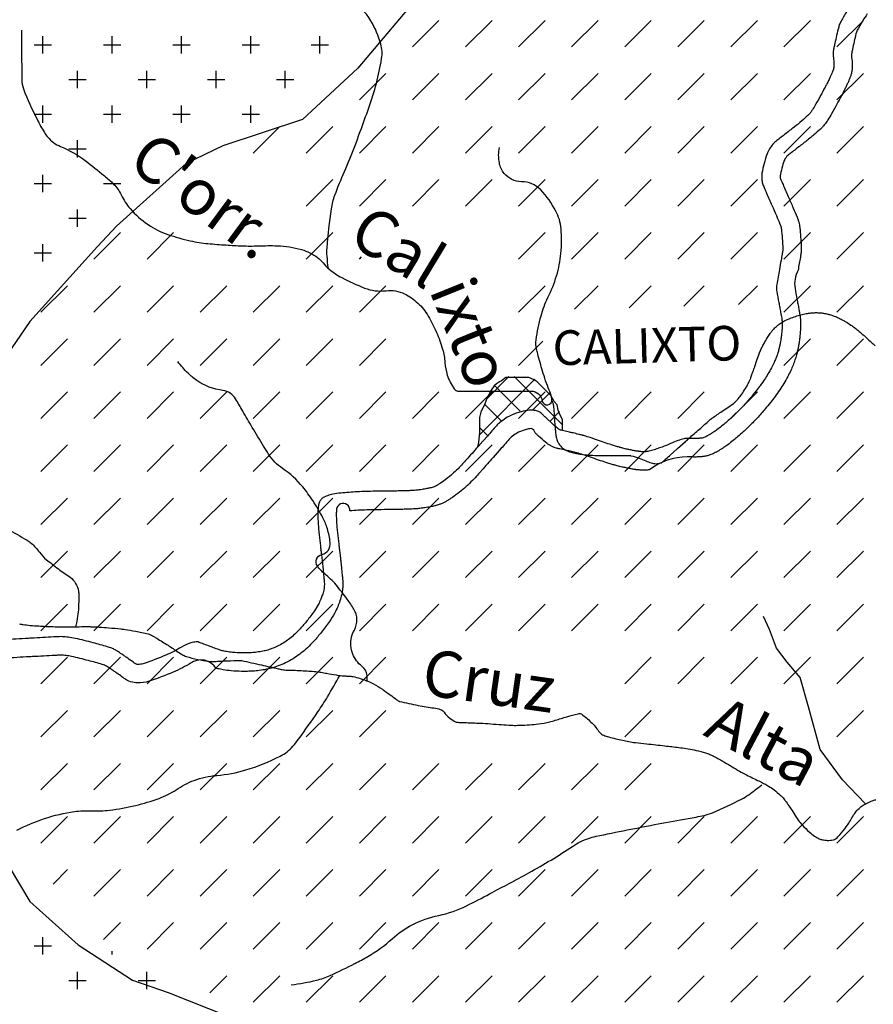
# Model space of a CAD drawing. Units: metres. Extents: x -420 to 420, y -43977 to 297.
# Drawn here: x -174 to -137, y -103 to -60 of the extents above; entities that cross this region are included whole.
import ezdxf

# ---------------------------------------------------------------- set-up
doc = ezdxf.new("R2010")
doc.units = ezdxf.units.M
doc.header["$MEASUREMENT"] = 0
for name, color, linetype, lineweight in [('0_1', 1, 'Continuous', 0), ('AFLUENTES', 1, 'Continuous', 0), ('CAIXA', 1, 'Continuous', 0), ('COORDENADAS', 1, 'Continuous', 0), ('ESTRADA', 1, 'Continuous', 0), ('LUC', 1, 'Continuous', 0)]:
    doc.layers.add(name, color=color, linetype=linetype, lineweight=lineweight)
doc.styles.add('Style-WORKING', font='WORKING.shx')

msp = doc.modelspace()

# ---------------------------------------------------------------- linework, layer by layer
at = {"layer": '0_1', "color": 7, "linetype": 'Continuous', "lineweight": -3}
for p, q in [((-157.055, -61.329), (-155.906, -60.18)), ((-154.757, -61.329), (-153.608, -60.18)), ((-152.459, -61.329), (-151.31, -60.18)), ((-150.161, -61.329), (-149.012, -60.18)), ((-147.863, -61.329), (-146.714, -60.18)), ((-145.565, -61.329), (-144.416, -60.18)), ((-143.266, -61.329), (-142.117, -60.18)), ((-140.968, -61.329), (-139.819, -60.18)), ((-138.67, -61.329), (-137.521, -60.18)), ((-173.059, -61.621), (-173.059, -60.871)), ((-170.059, -61.621), (-170.059, -60.871)), ((-167.059, -61.621), (-167.059, -60.871)), ((-164.059, -61.621), (-164.059, -60.871)), ((-161.059, -61.621), (-161.059, -60.871)), ((-173.434, -61.246), (-172.684, -61.246)), ((-170.434, -61.246), (-169.684, -61.246)), ((-167.434, -61.246), (-166.684, -61.246)), ((-164.434, -61.246), (-163.684, -61.246)), ((-161.434, -61.246), (-160.684, -61.246)), ((-171.559, -63.121), (-171.559, -62.371)), ((-168.559, -63.121), (-168.559, -62.371)), ((-165.559, -63.121), (-165.559, -62.371)), ((-162.559, -63.121), (-162.559, -62.371)), ((-159.353, -63.627), (-158.204, -62.478)), ((-157.055, -63.627), (-155.906, -62.478)), ((-154.757, -63.627), (-153.608, -62.478)), ((-152.459, -63.627), (-151.31, -62.478)), ((-150.161, -63.627), (-149.012, -62.478)), ((-147.863, -63.627), (-146.714, -62.478)), ((-145.565, -63.627), (-144.416, -62.478)), ((-143.266, -63.627), (-142.117, -62.478)), ((-140.968, -63.627), (-139.819, -62.478)), ((-138.67, -63.627), (-137.521, -62.478)), ((-171.934, -62.746), (-171.184, -62.746)), ((-168.934, -62.746), (-168.184, -62.746)), ((-165.934, -62.746), (-165.184, -62.746)), ((-162.934, -62.746), (-162.184, -62.746)), ((-173.059, -64.621), (-173.059, -63.871)), ((-170.059, -64.621), (-170.059, -63.871)), ((-167.059, -64.621), (-167.059, -63.871)), ((-164.059, -64.621), (-164.059, -63.871)), ((-173.434, -64.246), (-172.684, -64.246)), ((-170.434, -64.246), (-169.684, -64.246)), ((-167.434, -64.246), (-166.684, -64.246)), ((-164.434, -64.246), (-163.684, -64.246)), ((-163.949, -65.925), (-162.8, -64.776)), ((-161.651, -65.925), (-160.502, -64.776)), ((-159.353, -65.925), (-158.204, -64.776)), ((-157.055, -65.925), (-155.906, -64.776)), ((-154.757, -65.925), (-153.608, -64.776)), ((-152.459, -65.925), (-151.31, -64.776)), ((-150.161, -65.925), (-149.012, -64.776)), ((-147.863, -65.925), (-146.714, -64.776)), ((-145.565, -65.925), (-144.416, -64.776)), ((-143.266, -65.925), (-142.117, -64.776)), ((-140.968, -65.925), (-139.819, -64.776)), ((-138.67, -65.925), (-137.521, -64.776)), ((-171.559, -66.121), (-171.559, -65.371)), ((-171.934, -65.746), (-171.184, -65.746)), ((-173.059, -67.621), (-173.059, -66.871)), ((-173.434, -67.246), (-172.684, -67.246)), ((-170.434, -67.246), (-169.684, -67.246)), ((-161.651, -68.223), (-160.502, -67.074)), ((-159.353, -68.223), (-158.204, -67.074)), ((-157.055, -68.223), (-155.906, -67.074)), ((-154.757, -68.223), (-153.608, -67.074)), ((-152.459, -68.223), (-151.31, -67.074)), ((-150.161, -68.223), (-149.012, -67.074)), ((-147.863, -68.223), (-146.714, -67.074)), ((-145.565, -68.223), (-144.416, -67.074)), ((-143.266, -68.223), (-142.117, -67.074)), ((-140.968, -68.223), (-139.819, -67.074)), ((-138.67, -68.223), (-137.521, -67.074)), ((-171.559, -69.121), (-171.559, -68.371)), ((-171.934, -68.746), (-171.184, -68.746)), ((-170.844, -70.521), (-169.695, -69.372)), ((-168.546, -70.521), (-167.397, -69.372)), ((-161.651, -70.521), (-160.502, -69.372)), ((-152.459, -70.521), (-151.31, -69.372)), ((-150.161, -70.521), (-149.012, -69.372)), ((-147.863, -70.521), (-146.714, -69.372)), ((-145.565, -70.521), (-144.416, -69.372)), ((-143.266, -70.521), (-142.117, -69.372)), ((-140.968, -70.521), (-139.819, -69.372)), ((-138.67, -70.521), (-137.521, -69.372)), ((-173.059, -70.621), (-173.059, -69.871)), ((-173.434, -70.246), (-172.684, -70.246)), ((-159.353, -70.521), (-159.257, -70.425)), ((-173.142, -72.819), (-171.993, -71.67)), ((-170.844, -72.819), (-169.695, -71.67)), ((-168.546, -72.819), (-167.397, -71.67)), ((-166.247, -72.819), (-165.098, -71.67)), ((-163.949, -72.819), (-162.8, -71.67)), ((-161.651, -72.819), (-160.502, -71.67)), ((-159.353, -72.819), (-158.204, -71.67)), ((-152.459, -72.819), (-151.31, -71.67)), ((-150.029, -72.688), (-149.012, -71.67)), ((-147.665, -72.621), (-146.714, -71.67)), ((-145.3, -72.554), (-144.416, -71.67)), ((-142.935, -72.488), (-142.117, -71.67)), ((-140.968, -72.819), (-139.819, -71.67)), ((-138.67, -72.819), (-137.521, -71.67)), ((-173.142, -75.117), (-171.993, -73.968)), ((-170.844, -75.117), (-169.695, -73.968)), ((-168.546, -75.117), (-167.397, -73.968)), ((-166.247, -75.117), (-165.098, -73.968)), ((-163.949, -75.117), (-162.8, -73.968)), ((-161.651, -75.117), (-160.502, -73.968)), ((-159.353, -75.117), (-158.204, -73.968)), ((-152.459, -75.117), (-151.405, -74.064)), ((-140.968, -75.117), (-139.819, -73.968)), ((-138.67, -75.117), (-137.521, -73.968)), ((-173.142, -77.415), (-171.993, -76.266)), ((-170.844, -77.415), (-169.695, -76.266)), ((-168.546, -77.415), (-167.397, -76.266)), ((-166.247, -77.415), (-165.098, -76.266)), ((-163.949, -77.415), (-162.8, -76.266)), ((-161.651, -77.415), (-160.502, -76.266)), ((-159.353, -77.415), (-158.204, -76.266)), ((-157.055, -77.415), (-155.906, -76.266)), ((-154.757, -77.415), (-153.608, -76.266)), ((-152.459, -77.415), (-151.31, -76.266)), ((-150.161, -77.415), (-149.012, -76.266)), ((-147.863, -77.415), (-146.714, -76.266)), ((-145.565, -77.415), (-144.416, -76.266)), ((-143.266, -77.415), (-142.117, -76.266)), ((-140.968, -77.415), (-139.819, -76.266)), ((-138.67, -77.415), (-137.521, -76.266)), ((-173.142, -79.713), (-171.993, -78.564)), ((-170.844, -79.713), (-169.695, -78.564)), ((-168.546, -79.713), (-167.397, -78.564)), ((-166.247, -79.713), (-165.098, -78.564)), ((-163.949, -79.713), (-162.8, -78.564)), ((-161.651, -79.713), (-160.502, -78.564)), ((-159.353, -79.713), (-158.204, -78.564)), ((-157.055, -79.713), (-155.906, -78.564)), ((-154.757, -79.713), (-153.608, -78.564)), ((-152.459, -79.713), (-151.31, -78.564)), ((-150.161, -79.713), (-149.012, -78.564)), ((-147.863, -79.713), (-146.714, -78.564)), ((-145.565, -79.713), (-144.416, -78.564)), ((-143.266, -79.713), (-142.117, -78.564)), ((-140.968, -79.713), (-139.819, -78.564)), ((-138.67, -79.713), (-137.521, -78.564)), ((-173.142, -82.011), (-171.993, -80.862)), ((-170.844, -82.011), (-169.695, -80.862)), ((-168.546, -82.011), (-167.397, -80.862)), ((-166.247, -82.011), (-165.098, -80.862)), ((-163.949, -82.011), (-162.8, -80.862)), ((-161.651, -82.011), (-160.502, -80.862)), ((-159.353, -82.011), (-158.204, -80.862)), ((-157.055, -82.011), (-155.906, -80.862)), ((-154.757, -82.011), (-153.608, -80.862)), ((-152.459, -82.011), (-151.31, -80.862)), ((-150.161, -82.011), (-149.012, -80.862)), ((-147.863, -82.011), (-146.714, -80.862)), ((-145.565, -82.011), (-144.416, -80.862)), ((-143.266, -82.011), (-142.117, -80.862)), ((-140.968, -82.011), (-139.819, -80.862)), ((-138.67, -82.011), (-137.521, -80.862)), ((-173.142, -84.31), (-171.993, -83.16)), ((-170.844, -84.31), (-169.695, -83.16)), ((-168.546, -84.31), (-167.397, -83.16)), ((-166.247, -84.31), (-165.098, -83.16)), ((-163.949, -84.31), (-162.8, -83.16)), ((-161.651, -84.31), (-160.502, -83.16)), ((-159.353, -84.31), (-158.204, -83.16)), ((-157.055, -84.31), (-155.906, -83.16)), ((-154.757, -84.31), (-153.608, -83.16)), ((-152.459, -84.31), (-151.31, -83.16)), ((-150.161, -84.31), (-149.012, -83.16)), ((-147.863, -84.31), (-146.714, -83.16)), ((-145.565, -84.31), (-144.416, -83.16)), ((-143.266, -84.31), (-142.117, -83.16)), ((-140.968, -84.31), (-139.819, -83.16)), ((-138.67, -84.31), (-137.521, -83.16)), ((-173.142, -86.608), (-171.993, -85.459)), ((-170.844, -86.608), (-169.695, -85.459)), ((-168.546, -86.608), (-167.397, -85.459)), ((-166.247, -86.608), (-165.098, -85.459)), ((-163.949, -86.608), (-162.8, -85.459)), ((-161.651, -86.608), (-160.502, -85.459)), ((-159.353, -86.608), (-158.204, -85.459)), ((-157.055, -86.608), (-155.906, -85.459)), ((-154.757, -86.608), (-153.608, -85.459)), ((-152.459, -86.608), (-151.31, -85.459)), ((-150.161, -86.608), (-149.012, -85.459)), ((-147.863, -86.608), (-146.714, -85.459)), ((-145.565, -86.608), (-144.416, -85.459)), ((-143.266, -86.608), (-142.117, -85.459)), ((-140.968, -86.608), (-139.819, -85.459)), ((-138.67, -86.608), (-137.521, -85.459)), ((-173.142, -88.906), (-171.993, -87.757)), ((-170.844, -88.906), (-169.695, -87.757)), ((-168.546, -88.906), (-167.397, -87.757)), ((-166.247, -88.906), (-165.098, -87.757)), ((-163.949, -88.906), (-162.8, -87.757)), ((-161.651, -88.906), (-160.502, -87.757)), ((-159.353, -88.906), (-158.204, -87.757)), ((-147.863, -88.906), (-146.714, -87.757)), ((-145.565, -88.906), (-144.416, -87.757)), ((-143.266, -88.906), (-142.117, -87.757)), ((-140.968, -88.906), (-139.819, -87.757)), ((-138.67, -88.906), (-137.521, -87.757)), ((-173.142, -91.204), (-171.993, -90.055)), ((-170.844, -91.204), (-169.695, -90.055)), ((-168.546, -91.204), (-167.397, -90.055)), ((-166.247, -91.204), (-165.098, -90.055)), ((-163.949, -91.204), (-162.8, -90.055)), ((-161.651, -91.204), (-160.502, -90.055)), ((-159.353, -91.204), (-158.204, -90.055)), ((-147.863, -91.204), (-146.714, -90.055)), ((-138.67, -91.204), (-137.521, -90.055)), ((-173.142, -93.502), (-171.993, -92.353)), ((-170.844, -93.502), (-169.695, -92.353)), ((-168.546, -93.502), (-167.397, -92.353)), ((-166.247, -93.502), (-165.098, -92.353)), ((-163.949, -93.502), (-162.8, -92.353)), ((-161.651, -93.502), (-160.502, -92.353)), ((-159.353, -93.502), (-158.204, -92.353)), ((-157.055, -93.502), (-155.906, -92.353)), ((-154.757, -93.502), (-153.608, -92.353)), ((-152.459, -93.502), (-151.31, -92.353)), ((-150.161, -93.502), (-149.012, -92.353)), ((-147.863, -93.502), (-146.714, -92.353)), ((-173.142, -95.8), (-171.993, -94.651)), ((-170.844, -95.8), (-169.695, -94.651)), ((-168.546, -95.8), (-167.397, -94.651)), ((-166.247, -95.8), (-165.098, -94.651)), ((-163.949, -95.8), (-162.8, -94.651)), ((-161.651, -95.8), (-160.502, -94.651)), ((-159.353, -95.8), (-158.204, -94.651)), ((-157.055, -95.8), (-155.906, -94.651)), ((-154.757, -95.8), (-153.608, -94.651)), ((-152.459, -95.8), (-151.31, -94.651)), ((-150.161, -95.8), (-149.012, -94.651)), ((-147.863, -95.8), (-146.714, -94.651)), ((-145.565, -95.8), (-144.416, -94.651)), ((-143.266, -95.8), (-142.117, -94.651)), ((-140.968, -95.8), (-139.819, -94.651)), ((-138.67, -95.8), (-137.521, -94.651)), ((-172.619, -97.576), (-171.993, -96.949)), ((-170.844, -98.098), (-169.695, -96.949)), ((-168.546, -98.098), (-167.397, -96.949)), ((-166.247, -98.098), (-165.098, -96.949)), ((-163.949, -98.098), (-162.8, -96.949)), ((-161.651, -98.098), (-160.502, -96.949)), ((-159.353, -98.098), (-158.204, -96.949)), ((-157.055, -98.098), (-155.906, -96.949)), ((-154.757, -98.098), (-153.608, -96.949)), ((-152.459, -98.098), (-151.31, -96.949)), ((-150.161, -98.098), (-149.012, -96.949)), ((-147.863, -98.098), (-146.714, -96.949)), ((-145.565, -98.098), (-144.416, -96.949)), ((-143.266, -98.098), (-142.117, -96.949)), ((-140.968, -98.098), (-139.819, -96.949)), ((-138.67, -98.098), (-137.521, -96.949)), ((-170.431, -99.984), (-169.695, -99.247)), ((-168.546, -100.396), (-167.397, -99.247)), ((-166.247, -100.396), (-165.098, -99.247)), ((-163.949, -100.396), (-162.8, -99.247)), ((-161.651, -100.396), (-160.502, -99.247)), ((-159.353, -100.396), (-158.204, -99.247)), ((-157.055, -100.396), (-155.906, -99.247)), ((-154.757, -100.396), (-153.608, -99.247)), ((-152.459, -100.396), (-151.31, -99.247)), ((-150.161, -100.396), (-149.012, -99.247)), ((-147.863, -100.396), (-146.714, -99.247)), ((-145.565, -100.396), (-144.416, -99.247)), ((-143.266, -100.396), (-142.117, -99.247)), ((-140.968, -100.396), (-139.819, -99.247)), ((-138.67, -100.396), (-137.521, -99.247)), ((-173.059, -100.621), (-173.059, -99.872)), ((-173.434, -100.246), (-172.684, -100.246)), ((-170.059, -100.621), (-170.059, -100.481)), ((-171.559, -102.121), (-171.559, -101.371)), ((-168.559, -102.121), (-168.559, -101.371)), ((-171.934, -101.746), (-171.184, -101.746)), ((-168.934, -101.746), (-168.184, -101.746)), ((-165.834, -102.281), (-165.098, -101.545)), ((-163.949, -102.694), (-162.8, -101.545)), ((-161.651, -102.694), (-160.502, -101.545)), ((-159.353, -102.694), (-158.204, -101.545)), ((-157.055, -102.694), (-155.906, -101.545)), ((-154.757, -102.694), (-153.608, -101.545)), ((-152.459, -102.694), (-151.31, -101.545)), ((-150.161, -102.694), (-149.012, -101.545)), ((-147.863, -102.694), (-146.714, -101.545)), ((-145.565, -102.694), (-144.416, -101.545)), ((-143.266, -102.694), (-142.117, -101.545)), ((-140.968, -102.694), (-139.819, -101.545)), ((-138.67, -102.694), (-137.521, -101.545))]:
    msp.add_line(p, q, dxfattribs=at)
at = {"layer": 'AFLUENTES', "color": 4, "linetype": 'Continuous', "lineweight": -3, "flags": 128}
for points in [[(-160.696, -70.922, -0.012825), (-160.75, -70.39, -0.037027), (-160.75, -70.034, -0.0184), (-160.562, -68.34, -0.051461), (-160.411, -67.748, -0.015793), (-159.998, -66.727, 0.014341), (-159.541, -65.604), (-159.541, -65.604, 0.002073), (-159.312, -64.986, 0.001257), (-158.942, -63.964, 0.022581), (-158.614, -62.907, 0.022817), (-158.387, -61.836, 0.110462), (-158.422, -61.212, 0.062141), (-158.851, -60.199, 0.177001), (-159.891, -59.33, -0.162917), (-161.041, -58.423, -0.099306), (-161.441, -57.425, 0.163119), (-161.764, -56.844, 0.018651), (-162.184, -56.487, 0.011011), (-162.93, -55.927, 0.013835), (-163.21, -55.738, 0.009068), (-163.65, -55.469)], [(-173.981, -60.599), (-173.979, -61.318), (-173.975, -62.741), (-173.975, -62.741, 0.09177), (-173.899, -63.146, 0.026019), (-173.309, -64.463, 0.016213), (-172.991, -65.04, 0.043701), (-172.847, -65.238, 0.116689), (-172.295, -65.638, -0.063658), (-171.221, -66.254, -0.011278), (-170.396, -66.908, -0.021986), (-169.996, -67.271, -0.086717), (-169.667, -67.735, 0.068862), (-169.275, -68.332, 0.062744), (-168.502, -69.019, 0.067825), (-167.648, -69.449, 0.026475), (-166.673, -69.726, 0.034616), (-165.908, -69.846, 0.005284), (-165.123, -69.906, 0.005966), (-164.427, -69.943, 0.020171), (-163.734, -69.943, -0.016818), (-162.904, -69.939, -0.064739), (-161.853, -70.105, -0.089569), (-161.163, -70.451, -0.065249), (-160.926, -70.683, 0.057167), (-160.659, -70.953, 0.046367), (-160.107, -71.317, 0.028505), (-159.133, -71.768, 0.126143), (-158.196, -71.886, -0.147336), (-157.394, -72.021, -0.073588), (-156.821, -72.419, -0.071154), (-156.371, -72.981, -0.031045), (-156.01, -73.691, -0.032021), (-155.749, -74.417, -0.052308), (-155.645, -74.999, 0.056543), (-155.544, -75.537, 0.081505), (-155.249, -76.133, 0.242213), (-155.039, -76.24), (-155.039, -76.24), (-154.278, -76.238), (-153.257, -76.235), (-151.921, -76.231), (-151.921, -76.231, -0.371093), (-151.431, -76.651, 0.997506), (-151.014, -76.588, 0.064386), (-151.128, -76.186, -0.030857), (-151.42, -75.368, -0.003945), (-151.63, -74.619, -0.013982), (-151.682, -74.406, -0.086623), (-151.696, -74.019, -0.03105), (-151.484, -72.968, -0.050399), (-151.187, -72.182, 0.041838), (-150.814, -71.241, 0.04983), (-150.622, -70.27, 0.046113), (-150.618, -69.2, 0.098958), (-150.843, -68.438, 0.069395), (-151.5, -67.521, 0.205649), (-152.333, -67.164, -0.226684), (-153.082, -66.807, -0.125593), (-153.291, -66.352, -0.093935), (-153.287, -65.687)], [(-151.017, -76.666, -0.031113), (-150.977, -76.754, -0.041678), (-150.957, -76.823, -0.002105), (-150.944, -76.886, -0.031214), (-150.944, -76.89), (-150.944, -76.89), (-150.932, -77.062), (-150.921, -77.234), (-150.921, -77.234, 0.000272), (-150.914, -77.331), (-150.914, -77.331, 0.000129), (-150.9, -77.535), (-150.9, -77.535, 0.000066), (-150.899, -77.546, 0.00015), (-150.899, -77.551, 0.002428), (-150.899, -77.553, 0.000223), (-150.897, -77.571, 0.002325), (-150.887, -77.688, 0.001385), (-150.869, -77.884, 0.00035), (-150.868, -77.896), (-150.868, -77.896, 0.000056), (-150.861, -77.972), (-150.861, -77.972, 0.002228), (-150.852, -78.055, 0.001611), (-150.84, -78.169, 0.029351), (-150.831, -78.221, 0.014607), (-150.804, -78.323, 0.037956), (-150.771, -78.409, 0.028772), (-150.713, -78.517, 0.030782), (-150.659, -78.592, 0.034384), (-150.603, -78.653, 0.034712), (-150.526, -78.716, 0.032313), (-150.436, -78.772, 0.018988), (-150.327, -78.824, 0.023406), (-150.236, -78.859, 0.014517), (-150.139, -78.888, 0.011495), (-150.014, -78.918, 0.018573), (-149.735, -78.967, 0.017017), (-149.427, -79, 0.00661), (-149.057, -79.022, 0.012074), (-148.854, -79.026), (-148.854, -79.026), (-148.543, -79.025), (-148.233, -79.024), (-148.233, -79.024, -0.000162), (-148.232, -79.024), (-148.232, -79.024), (-147.977, -79.023), (-147.977, -79.023, -0.000175), (-147.713, -79.023), (-147.713, -79.023, -0.000574), (-147.633, -79.022), (-147.633, -79.022, -0.072266), (-147.593, -79.028, -0.007532), (-147.233, -79.141, -0.023281), (-146.95, -79.25, 0.028501), (-146.717, -79.336, 0.060972), (-146.505, -79.374, 0.081604), (-146.345, -79.356, 0.023956), (-146.272, -79.332, 0.081109), (-146.252, -79.32, 0.005), (-146.198, -79.275, 0.003797), (-146.128, -79.214), (-146.128, -79.214, 0.000121), (-145.929, -79.037), (-145.929, -79.037, 0.001534), (-145.914, -79.023), (-145.914, -79.023), (-145.574, -78.718), (-145.234, -78.412), (-145.234, -78.412, -0.002731), (-145.221, -78.4), (-145.221, -78.4, -0.000248), (-145.073, -78.271), (-145.073, -78.271, -0.000109), (-144.852, -78.077), (-144.852, -78.077, -0.000053), (-144.402, -77.682), (-144.402, -77.682, -0.000234), (-144.184, -77.49), (-144.184, -77.49, -0.000999), (-144.132, -77.446, -0.002885), (-144.121, -77.436, -0.006503), (-144.116, -77.432, -0.00743), (-144.114, -77.431, -0.002081), (-144.109, -77.426, -0.008353), (-144.064, -77.394), (-144.064, -77.394, -0.000903), (-143.646, -77.105), (-143.646, -77.106), (-143.4, -76.937), (-143.155, -76.768), (-143.155, -76.768, 0.030624), (-143.112, -76.734, 0.014474), (-143.027, -76.654, 0.02848), (-142.946, -76.565, 0.013652), (-142.795, -76.365, 0.014176), (-142.631, -76.12, 0.022435), (-142.538, -75.958, 0.011823), (-142.444, -75.763, 0.02002), (-142.396, -75.645, 0.000554), (-142.336, -75.477), (-142.336, -75.477, 0.001123), (-142.307, -75.394), (-142.307, -75.394, 0.000094), (-142.232, -75.183), (-142.232, -75.183, 0.001946), (-142.228, -75.172), (-142.228, -75.172), (-142.134, -74.898), (-142.04, -74.624), (-142.04, -74.624, -0.018543), (-142.007, -74.537, -0.008577), (-141.925, -74.355, -0.018401), (-141.829, -74.169, -0.012883), (-141.676, -73.913, -0.009997), (-141.562, -73.741, -0.015605), (-141.484, -73.635, -0.015876), (-141.396, -73.53, -0.021491), (-141.325, -73.458, -0.011501), (-141.266, -73.405, -0.012209), (-141.208, -73.358, -0.013984), (-141.132, -73.302, -0.013445), (-141.05, -73.249, -0.016826), (-140.978, -73.208, -0.010247), (-140.855, -73.146, -0.018176), (-140.71, -73.085, -0.010876), (-140.464, -72.995, -0.017391), (-140.233, -72.926, -0.017714), (-140.002, -72.874, -0.022256), (-139.8, -72.846, -0.022042), (-139.594, -72.835, -0.019393), (-139.404, -72.841, -0.023428), (-139.248, -72.859, -0.018273), (-139.092, -72.891, -0.018499), (-138.94, -72.934, -0.016776), (-138.739, -73.006, -0.019478), (-138.57, -73.08, -0.01052), (-138.411, -73.163, -0.012734), (-138.283, -73.236, -0.010502), (-138.074, -73.37, -0.013154), (-137.912, -73.485, -0.004906), (-137.77, -73.593, -0.01001), (-137.703, -73.649, -0.004519), (-137.572, -73.761, -0.004008), (-137.427, -73.89, -0.001915), (-137.236, -74.065, -0.002834), (-137.108, -74.185, -0.003014), (-137.023, -74.266, -0.001249)], [(-159.026, -88.793, 0.028413), (-159.012, -88.64, 0.043647), (-159.017, -88.539, 0.195307), (-159.246, -88.144, -0.134035), (-159.637, -87.621, -0.22455), (-159.57, -86.576, 0.268226), (-159.585, -85.681, 0.022878), (-159.88, -85.239, 0.015462), (-160.364, -84.62, 0.052), (-160.853, -84.144, -0.076224), (-161.171, -83.803, -0.525696), (-160.982, -83.313, 0.38352), (-160.614, -82.781, 0.041103), (-160.739, -82.191, 0.048614), (-160.933, -81.718, 0.022426), (-161.37, -80.974, 0.026511), (-161.799, -80.384, 0.076028), (-162.686, -79.579, -0.106936), (-163.283, -78.965, -0.003087), (-163.497, -78.618), (-163.497, -78.618, -0.001323), (-163.99, -77.803), (-163.99, -77.803, -0.007102), (-164.403, -77.095, 0.00954), (-164.712, -76.569, 0.224309), (-165.264, -76.209, -0.117476), (-166.396, -75.769, -0.044523), (-166.773, -75.456, -0.032402), (-167.218, -74.952)], [(-174.584, -82.216, -0.010881), (-173.744, -82.685, -0.046669), (-173.562, -82.817, -0.058395), (-173.205, -83.21, 0.069779), (-172.899, -83.534, 0.003582), (-172.66, -83.721, 0.003096), (-172.381, -83.934, 0.013962), (-172.133, -84.11, -0.013483), (-171.877, -84.292, -0.097089), (-171.639, -84.557, -0.095899), (-171.516, -84.895, -0.03864), (-171.502, -85.07, -0.012474), (-171.514, -85.614, -0.028216), (-171.551, -85.974, -0.021809), (-171.646, -86.433)], [(-174.068, -86.312, 0.014791), (-173.912, -86.339, 0.011851), (-173.607, -86.374, 0.0097), (-173.232, -86.402), (-173.232, -86.402, 0.004964), (-172.609, -86.43, 0.009231), (-172.273, -86.435, 0.00089), (-171.931, -86.433, -0.001038), (-171.588, -86.432), (-171.588, -86.432, -0.000471), (-171.196, -86.431), (-171.196, -86.431, -0.001278), (-171.051, -86.431), (-171.051, -86.431, -0.009926), (-170.975, -86.433, -0.002153), (-170.624, -86.45, -0.007491), (-170.205, -86.479, -0.006022), (-169.686, -86.528, -0.011704), (-169.501, -86.552, -0.004707), (-169.044, -86.628, -0.022497), (-168.5, -86.748, -0.060043), (-168.305, -86.826, -0.012825), (-168.188, -86.895, -0.002994), (-167.694, -87.204, -0.00938), (-167.257, -87.493, 0.017765), (-167.024, -87.642, 0.059195), (-166.847, -87.72, 0.022344), (-166.351, -87.847, 0.013494), (-165.887, -87.931, 0.044645), (-165.744, -87.94, 0.00658), (-165.499, -87.93, -0.003869), (-165.081, -87.912, -0.001647), (-164.5, -87.892, -0.047637), (-164.48, -87.893, -0.014506), (-164.458, -87.898), (-164.458, -87.898, -0.000371), (-163.597, -88.089), (-163.597, -88.089, -0.001362), (-162.867, -88.254), (-162.867, -88.254, 0.005832), (-162.697, -88.291, 0.04865), (-162.484, -88.313, -0.014722), (-161.781, -88.339), (-161.781, -88.339, -0.001555), (-161.156, -88.382, -0.023564), (-161.115, -88.387, -0.005317), (-160.886, -88.428, 0.00088), (-160.656, -88.469), (-160.656, -88.469, 0.000363), (-160.255, -88.54), (-160.255, -88.54, 0.008903), (-160.238, -88.543, 0.014899), (-160.227, -88.544), (-160.227, -88.544, 0.000662), (-159.98, -88.563), (-159.98, -88.563, 0.003079), (-159.829, -88.574, -0.00265), (-159.678, -88.584, -0.046135), (-159.551, -88.606, -0.017814), (-159.235, -88.702, -0.032933), (-158.736, -88.911, -0.039879), (-158.354, -89.141, -0.000852), (-158.206, -89.247, -0.000674), (-158.019, -89.383, -0.007061), (-157.75, -89.584, 0.019134), (-157.648, -89.656, 0.091927), (-157.618, -89.669, 0.003582), (-156.801, -89.84, 0.018073), (-156.123, -89.951, -0.044593), (-155.851, -90.011, -0.171826), (-155.687, -90.134, 0.093838), (-155.431, -90.397, 0.017188), (-155.186, -90.556, 0.11874), (-155.145, -90.569, 0.006304), (-155.044, -90.575, 0.001977), (-154.719, -90.588, 0.000366), (-154.422, -90.599), (-154.422, -90.599, -0.007126), (-154.125, -90.609, -0.008752), (-153.66, -90.641, 0.001291), (-153.195, -90.672), (-153.195, -90.672, 0.001047), (-152.782, -90.698), (-152.782, -90.698, 0.003134), (-152.644, -90.706, 0.018648), (-152.619, -90.706, 0.001959), (-152.383, -90.699, 0.019305), (-151.594, -90.642, 0.031832), (-151.121, -90.558, 0.018646), (-150.869, -90.487, -0.009257), (-150.365, -90.333, -0.010343), (-149.881, -90.207, -0.054073), (-149.786, -90.195, -0.173877), (-149.722, -90.217, -0.021699), (-149.323, -90.562, -0.060131), (-148.994, -90.957, 0.134596), (-148.82, -91.112, 0.048171), (-148.618, -91.189, 0.017228), (-148.031, -91.33), (-148.031, -91.33, 0.002135), (-147.476, -91.44, 0.01512), (-147.397, -91.453, 0.009347), (-146.918, -91.507, -0.005639), (-146.124, -91.591, -0.001644), (-145.514, -91.664), (-145.514, -91.664, -0.003159), (-145.197, -91.706, -0.019098), (-144.86, -91.765, -0.016229), (-144.469, -91.862, -0.012325), (-144.271, -91.924, -0.024954), (-144.176, -91.961, -0.015958), (-144.037, -92.03, -0.005117), (-143.612, -92.262, -0.011158), (-142.973, -92.639, 0.022454), (-142.65, -92.819, 0.00391), (-142.38, -92.953, -0.001882), (-142.109, -93.086), (-142.109, -93.086, -0.00118), (-141.889, -93.196, -0.001627), (-141.729, -93.277, -0.028592), (-141.629, -93.336, -0.011545), (-141.392, -93.501, -0.027614), (-141.124, -93.721, -0.041016), (-140.966, -93.893, -0.009733), (-140.875, -94.013, -0.005202), (-140.712, -94.244, -0.014806), (-140.524, -94.535, 0.015606), (-140.345, -94.811, 0.037106), (-140.18, -95.015, 0.021731), (-139.859, -95.327, 0.033163), (-139.64, -95.498, 0.039714), (-139.438, -95.613, 0.05814), (-139.298, -95.659, 0.04066), (-139.091, -95.685, 0.077574), (-138.823, -95.655, 0.115116), (-138.662, -95.568, 0.037872), (-138.541, -95.443, 0.014793), (-138.267, -95.093, 0.034128), (-137.989, -94.655, -0.054245), (-137.803, -94.387, -0.062285), (-137.617, -94.22, -0.040193), (-137.283, -94.026, -0.029971), (-137.148, -93.971, -0.025902), (-136.985, -93.925, -0.123224)], [(-174.189, -95.25, -0.043661), (-172.985, -94.739, -0.042915), (-171.69, -94.438, -0.048844), (-170.964, -94.405, 0.044543), (-170.167, -94.376, 0.027023), (-169.052, -94.174, 0.02862), (-168.027, -93.867, 0.061082), (-167.29, -93.493, -0.057206), (-166.506, -93.087, -0.073186), (-165.529, -92.871, 0.056814), (-164.265, -92.635, 0.042087), (-162.784, -92.04, 0.096255), (-162.227, -91.609, 0.023489), (-161.981, -91.3, 0.006469), (-161.154, -90.126), (-161.154, -90.126, 0.014178), (-160.732, -89.471, 0.010361), (-160.199, -88.548)], [(-162.299, -101.942, 0.027772), (-161.209, -101.742, 0.049318), (-160.619, -101.535, 0.00791), (-159.544, -101.015), (-159.544, -101.015, 0.014809), (-158.983, -100.712, 0.052006), (-157.937, -99.949, -0.063211), (-157.061, -99.341, -0.070241), (-155.914, -98.934, 0.066848), (-154.706, -98.515, 0.004998), (-153.714, -98.002, 0.002884), (-152.009, -97.085), (-152.009, -97.085, 0.022629), (-150.122, -95.943, -0.064438), (-149.426, -95.598, -0.031852), (-149.105, -95.509, -0.003851), (-146.41, -94.971, -0.005282), (-145.116, -94.737, 0.009899), (-144.427, -94.606, 0.051075), (-144.064, -94.49, 0.013967), (-142.805, -93.898, 0.037267), (-142.491, -93.708, 0.019306), (-141.931, -93.277)]]:
    msp.add_lwpolyline(points, format="xyb", dxfattribs=at)
at = {"layer": 'AFLUENTES', "color": 4, "linetype": 'Continuous', "lineweight": -3}
msp.add_lwpolyline([(-137.428, -94.112), (-137.444, -94.084), (-138.424, -93.066), (-139.391, -91.747), (-139.899, -89.909), (-140.262, -88.631), (-140.824, -87.971), (-141.286, -87.369), (-141.59, -86.551), (-141.85, -85.991)], dxfattribs=at)
at = {"layer": 'COORDENADAS', "color": 7, "linetype": 'Continuous', "lineweight": -3}
for p, q in [((-154.142, -78.104), (-151.748, -75.711)), ((-153.825, -76.55), (-152.881, -75.607)), ((-150.543, -77.711), (-152.647, -75.607)), ((-152.388, -77.103), (-153.505, -75.986)), ((-151.822, -77.022), (-151.11, -76.31)), ((-153.213, -77.516), (-153.93, -76.799)), ((-151.076, -77.514), (-150.682, -77.119)), ((-153.809, -78.157), (-154.127, -77.839))]:
    msp.add_line(p, q, dxfattribs=at)
msp.add_lwpolyline([(-150.56, -77.943), (-150.56, -77.732), (-150.56, -77.596), (-150.56, -77.46), (-150.651, -77.278), (-150.742, -77.052), (-150.787, -76.825), (-150.923, -76.689), (-151.059, -76.417), (-151.286, -76.191), (-151.649, -75.828), (-151.785, -75.737), (-152.012, -75.647), (-152.194, -75.647), (-152.421, -75.647), (-152.738, -75.647), (-152.829, -75.647), (-153.01, -75.647), (-153.192, -75.783), (-153.282, -75.828), (-153.419, -75.919), (-153.509, -76.009), (-153.645, -76.191), (-153.827, -76.553), (-153.918, -76.78), (-154.099, -77.142), (-154.144, -77.369), (-154.144, -77.596), (-154.144, -77.868), (-154.144, -78.004), (-154.19, -78.457), (-154.235, -78.638), (-154.252, -78.678)], dxfattribs=at)
at = {"layer": 'ESTRADA', "color": 7, "linetype": 'Continuous', "lineweight": -3, "flags": 128}
for points in [[(-137.358, -59.902, 0.018916), (-137.565, -60.214, 0.007002), (-137.799, -60.61, 0.028521), (-137.826, -60.686, 0.013285), (-137.907, -61.004, 0.001832), (-137.983, -61.347), (-137.983, -61.347, 0.006937), (-137.997, -61.418, 0.003113), (-138.028, -61.583, 0.007231), (-138.036, -61.636, 0.114372), (-138.011, -61.942, -0.001777), (-138.01, -61.966, -0.015604), (-138.007, -62.156, -0.02381), (-138.018, -62.324, -0.008725), (-138.026, -62.387, -0.024326), (-138.044, -62.476, -0.015313), (-138.063, -62.545, -0.012634), (-138.085, -62.61, -0.006388), (-138.109, -62.672, -0.00511), (-138.137, -62.739, -0.004973), (-138.191, -62.864, -0.00437), (-138.254, -63.001, -0.002952), (-138.332, -63.163, -0.005398), (-138.381, -63.262, -0.001262), (-138.402, -63.303, -0.000692), (-138.438, -63.373, -0.003088), (-138.481, -63.453), (-138.481, -63.453, -0.000607), (-138.675, -63.815), (-138.675, -63.815, -0.006623), (-138.902, -64.223, -0.010859), (-139.061, -64.485, -0.017392), (-139.168, -64.642, -0.029217), (-139.279, -64.775, -0.009694), (-139.329, -64.827, -0.006322), (-139.388, -64.884, -0.013097), (-139.669, -65.135, -0.009881), (-140.038, -65.436, -0.001306), (-140.231, -65.586), (-140.231, -65.586, 0.000908), (-140.501, -65.795, 0.001647), (-140.697, -65.949, 0.00167), (-140.838, -66.061, 0.024025), (-140.91, -66.167, 0.046451), (-140.95, -66.248, 0.025714), (-141.058, -66.581, 0.026363), (-141.129, -66.918, 0.054658), (-141.131, -66.951, 0.015925), (-141.125, -67.012, 0.000468), (-141.068, -67.144), (-141.068, -67.144, 0.000576), (-140.982, -67.343), (-140.982, -67.343, 0.000055), (-140.867, -67.605), (-140.867, -67.605, -0.000272), (-140.753, -67.868), (-140.753, -67.868, -0.001879), (-140.56, -68.317, -0.002248), (-140.401, -68.694, -0.003142), (-140.384, -68.736, -0.00292), (-140.367, -68.779, -0.03201), (-140.325, -68.914, -0.016119), (-140.298, -69.04, -0.020208), (-140.271, -69.237, -0.006641), (-140.235, -69.667, -0.002695), (-140.216, -69.967, -0.01627), (-140.214, -70.068, -0.00724), (-140.215, -70.123, -0.014316), (-140.219, -70.186, -0.014741), (-140.23, -70.277, -0.004342), (-140.256, -70.44, -0.002735), (-140.303, -70.706), (-140.303, -70.706, 0.001258), (-140.355, -70.996), (-140.355, -70.996, 0.16926), (-140.486, -71.783, 0.003233), (-140.403, -72.245), (-140.403, -72.245, 0.000284), (-140.363, -72.457), (-140.363, -72.457, -0.000464), (-140.323, -72.672), (-140.323, -72.672, -0.001138), (-140.298, -72.81, -0.001186), (-140.274, -72.942, -0.025711), (-140.255, -73.101, -0.012942), (-140.246, -73.298, -0.021105), (-140.252, -73.574, -0.014651), (-140.284, -73.919, -0.005497), (-140.314, -74.14, -0.008792), (-140.34, -74.295, -0.010556), (-140.376, -74.473, -0.009264), (-140.424, -74.667, -0.016209), (-140.488, -74.878, -0.013161), (-140.574, -75.113, -0.015404), (-140.672, -75.34, -0.01214), (-140.802, -75.601, -0.012803), (-140.971, -75.9, -0.013846), (-141.145, -76.174, -0.009405), (-141.352, -76.469, -0.010932), (-141.546, -76.723, -0.005132), (-141.776, -77.003, -0.007373), (-141.948, -77.203, -0.00405), (-142.13, -77.405, -0.006605), (-142.253, -77.536, -0.005813), (-142.384, -77.668, -0.004105), (-142.563, -77.842, -0.006271), (-142.733, -78.001, -0.004642), (-142.958, -78.202, -0.010685), (-143.164, -78.374, -0.009598), (-143.394, -78.552, -0.014589), (-143.577, -78.68, -0.011998), (-143.793, -78.814, -0.017448), (-143.992, -78.922, -0.031999), (-144.172, -78.998, -0.020439), (-144.307, -79.038, -0.038061), (-144.467, -79.067, -0.005041), (-144.527, -79.072, -0.00551), (-144.584, -79.076, -0.003996), (-144.728, -79.084, -0.008515), (-144.817, -79.086, -0.007447), (-144.915, -79.085, 0.003369), (-145.07, -79.083, 0.003524), (-145.158, -79.083, 0.162994), (-146.788, -79.639, -0.001379), (-146.801, -79.641, -0.006714), (-146.894, -79.654, -0.030583), (-147.007, -79.66, -0.011324), (-147.096, -79.658, -0.010172), (-147.188, -79.652, -0.001498), (-147.279, -79.643, -0.005783), (-147.32, -79.639, -0.000495), (-147.365, -79.634, -0.001402), (-147.385, -79.631, -0.000456), (-147.392, -79.63, -0.000249), (-147.402, -79.629, -0.00769), (-147.454, -79.621, -0.00309), (-147.532, -79.608, -0.005887), (-147.632, -79.59, -0.002921), (-147.804, -79.555, -0.002968), (-147.967, -79.52, -0.004543), (-148.081, -79.494, -0.004218), (-148.189, -79.467, -0.006391), (-148.271, -79.444, -0.002344), (-148.316, -79.431, -0.001081), (-148.401, -79.406, -0.003079), (-148.594, -79.346, -0.001822), (-148.908, -79.246), (-148.908, -79.246, -0.007991), (-149.262, -79.126, 0.007122), (-149.609, -79.007, 0.00339), (-149.844, -78.932, 0.013491), (-149.865, -78.926, 0.000493), (-149.881, -78.922, 0.000466), (-149.898, -78.918, 0.001716), (-150.042, -78.882, 0.001044), (-150.286, -78.824), (-150.286, -78.824, 0.005672), (-150.417, -78.794, -0.003392), (-150.677, -78.737, -0.006147), (-150.815, -78.703, -0.025192), (-150.921, -78.671, -0.034986), (-151.03, -78.622, -0.010868), (-151.081, -78.594, -0.0405), (-151.287, -78.448, -0.01367), (-151.595, -78.177, -0.000434), (-151.708, -78.071), (-151.708, -78.071, 0.000111), (-151.743, -78.04, 0.304636), (-151.913, -77.854, 0.038691), (-152.132, -77.897, 0.03083), (-152.456, -78.009, 0.050067), (-152.555, -78.062, 0.021331), (-152.779, -78.228, 0.041343), (-152.813, -78.261), (-152.813, -78.261, 0.000052), (-153.011, -78.485), (-153.011, -78.485, -0.000078), (-153.21, -78.709), (-153.21, -78.709), (-153.561, -79.105), (-153.561, -79.105, -0.00001), (-154.059, -79.664), (-154.059, -79.664, -0.000188), (-154.109, -79.721), (-154.109, -79.721, -0.000054), (-154.286, -79.919), (-154.286, -79.919, -0.015943), (-154.519, -80.164, -0.013259), (-154.802, -80.429, -0.018466), (-155.094, -80.67, -0.018933), (-155.399, -80.885, -0.003355), (-155.525, -80.966, -0.011972), (-155.591, -81.005, -0.008015), (-155.652, -81.038, -0.008437), (-155.712, -81.069, -0.023116), (-155.837, -81.122, -0.015365), (-155.971, -81.167, -0.014705), (-156.103, -81.203, -0.009696), (-156.268, -81.24, -0.010569), (-156.516, -81.284, -0.013194), (-156.732, -81.312, -0.005762), (-156.945, -81.332, -0.010821), (-157.083, -81.34, -0.000829), (-157.246, -81.345, -0.001349), (-157.349, -81.348), (-157.349, -81.348, -0.000327), (-157.583, -81.355, -0.001562), (-157.637, -81.356, -0.001025), (-157.664, -81.357), (-157.664, -81.357, -0.000095), (-157.921, -81.361), (-157.921, -81.361, -0.001424), (-158.139, -81.363), (-158.139, -81.363, 0.000575), (-158.664, -81.369), (-158.664, -81.369, 0.010317), (-159.4, -81.394), (-159.4, -81.394, 0.005979), (-159.766, -81.418, 1.001031), (-160.34, -81.349, 0.02296), (-160.351, -81.506, 0.01925), (-160.349, -81.719, 0.006254), (-160.321, -82.157, 0.010447), (-160.298, -82.397), (-160.298, -82.397, 0.000077), (-160.269, -82.636), (-160.269, -82.636, -0.000283), (-160.241, -82.876), (-160.241, -82.877, -0.000001), (-160.22, -83.05), (-160.221, -83.049, -0.000175), (-160.203, -83.196), (-160.203, -83.196, -0.000101), (-160.174, -83.445, -0.000063), (-160.17, -83.479), (-160.17, -83.479, -0.000436), (-160.169, -83.488, -0.000053), (-160.167, -83.506), (-160.167, -83.506, -0.001306), (-160.152, -83.653, -0.000702), (-160.124, -83.921, -0.000902), (-160.121, -83.951), (-160.121, -83.951, -0.000106), (-160.099, -84.177), (-160.099, -84.177, -0.002705), (-160.081, -84.37, -0.003852), (-160.07, -84.511, -0.029521), (-160.068, -84.644, -0.010399), (-160.078, -84.788, -0.034829), (-160.117, -85.032, -0.020381), (-160.195, -85.318, -0.025324), (-160.289, -85.567, -0.019637), (-160.42, -85.838, -0.028969), (-160.643, -86.204, -0.018515), (-160.993, -86.672, -0.01454), (-161.327, -87.063, -0.020914), (-161.602, -87.342, -0.020486), (-161.867, -87.569, -0.021353), (-162.143, -87.768, -0.025004), (-162.467, -87.959, -0.028089), (-162.789, -88.105, -0.020075), (-163.093, -88.21, -0.02432), (-163.376, -88.279, -0.015033), (-163.688, -88.331, -0.018057), (-163.969, -88.358, -0.010312), (-164.197, -88.367, -0.008673), (-164.457, -88.368, -0.017133), (-164.907, -88.345, -0.025281), (-165.252, -88.299, -0.01092), (-165.477, -88.251, -0.015169), (-165.57, -88.227, 0.333766), (-166.43, -87.904, 0.067684), (-166.632, -87.995, -0.038936), (-167.416, -88.401, -0.020155), (-168.459, -88.794, -0.092212), (-168.979, -88.865, -0.017692), (-169.099, -88.855, -0.101549), (-169.415, -88.749, -0.017646), (-169.506, -88.692, -0.006826), (-169.632, -88.605, -0.003369), (-169.857, -88.441, 0.008115), (-169.926, -88.392, 0.002284), (-170.039, -88.315, 0.001414), (-170.229, -88.188, 0.0017), (-170.263, -88.165, 0.000813), (-170.295, -88.144, 0.01075), (-170.384, -88.105, 0.026493), (-170.487, -88.068, 0.007903), (-171.086, -87.9, 0.010218), (-171.817, -87.724, 0.024981), (-172.056, -87.684, 0.013717), (-172.27, -87.664, 0.028836), (-172.301, -87.664), (-172.301, -87.664, 0.000069), (-172.462, -87.673), (-172.462, -87.673, 0.000141), (-172.541, -87.677), (-172.541, -87.677, 0.000007), (-173.509, -87.73), (-173.507, -87.73, 0.00005), (-173.639, -87.737), (-173.639, -87.737, 0.000512), (-174.169, -87.767)], [(-138.248, -59.797, 0.007006), (-138.494, -60.212, 0.03261), (-138.539, -60.305, 0.028616), (-138.596, -60.468, 0.013285), (-138.687, -60.828, 0.001832), (-138.765, -61.176, 0.006937), (-138.783, -61.269, 0.003113), (-138.815, -61.444, 0.007231), (-138.828, -61.519, 0.004817), (-138.832, -61.547, 0.008522), (-138.833, -61.563, 0.029777), (-138.834, -61.59, 0.005785), (-138.829, -61.727, 0.011737), (-138.819, -61.87, -0.012614), (-138.809, -62.003, -0.015604), (-138.807, -62.143, -0.02381), (-138.813, -62.235, -0.008725), (-138.817, -62.27, -0.024326), (-138.82, -62.283, -0.015313), (-138.826, -62.305, -0.012634), (-138.835, -62.332, -0.006388), (-138.852, -62.374, -0.00511), (-138.873, -62.426, -0.004973), (-138.921, -62.537, -0.00437), (-138.978, -62.661, -0.002952), (-139.052, -62.815, -0.005398), (-139.093, -62.898, -0.001262), (-139.112, -62.935, -0.000692), (-139.148, -63.004, -0.003088), (-139.185, -63.075), (-139.185, -63.075, -0.000607), (-139.379, -63.435), (-139.379, -63.435, -0.006623), (-139.596, -63.824, -0.010859), (-139.736, -64.057, -0.017392), (-139.812, -64.168, -0.029217), (-139.863, -64.229, -0.009694), (-139.892, -64.258, -0.006322), (-139.937, -64.302, -0.013097), (-140.187, -64.525, -0.009881), (-140.531, -64.806, -0.001306), (-140.72, -64.953), (-140.72, -64.953, 0.000908), (-140.992, -65.164), (-140.992, -65.164, 0.001647), (-141.193, -65.321, 0.00194), (-141.362, -65.456, 0.057118), (-141.451, -65.546, 0.029107), (-141.592, -65.749, 0.046451), (-141.698, -65.964, 0.025714), (-141.83, -66.375, 0.026363), (-141.919, -66.794, 0.054658), (-141.929, -67.001, 0.027378), (-141.906, -67.193, 0.05847), (-141.881, -67.28), (-141.881, -67.28, 0.000639), (-141.802, -67.461, 0.000576), (-141.715, -67.662), (-141.715, -67.662, 0.000055), (-141.601, -67.925, -0.000272), (-141.487, -68.187), (-141.487, -68.187, -0.001879), (-141.296, -68.63, -0.002248), (-141.14, -69.001, -0.003142), (-141.127, -69.033, -0.00292), (-141.113, -69.068, -0.03201), (-141.102, -69.105, -0.016119), (-141.086, -69.181, -0.020208), (-141.067, -69.314, -0.006641), (-141.033, -69.723, -0.002695), (-141.015, -70.014, -0.01627), (-141.014, -70.063, -0.00724), (-141.014, -70.095, -0.014316), (-141.015, -70.112, -0.014741), (-141.021, -70.156, -0.004342), (-141.045, -70.306, -0.002735), (-141.09, -70.563, 0.001737), (-141.163, -70.968), (-141.163, -70.968, 0.002584), (-141.272, -71.615, 0.013053), (-141.29, -71.744, 0.006697), (-141.292, -71.768, 0.018965), (-141.292, -71.776, 0.021755), (-141.292, -71.785, 0.009032), (-141.29, -71.808, 0.013891), (-141.274, -71.919, 0.003233), (-141.189, -72.391), (-141.189, -72.391, 0.000284), (-141.149, -72.604), (-141.149, -72.604, -0.000465), (-141.11, -72.818, -0.001138), (-141.085, -72.952, -0.001186), (-141.062, -73.081, -0.025711), (-141.053, -73.158, -0.012942), (-141.045, -73.314, -0.021105), (-141.05, -73.522, -0.014651), (-141.078, -73.82, -0.005497), (-141.106, -74.024, -0.008792), (-141.127, -74.151, -0.010556), (-141.157, -74.297, -0.009264), (-141.197, -74.461, -0.016209), (-141.246, -74.623, -0.013161), (-141.317, -74.818, -0.015404), (-141.396, -75, -0.01214), (-141.509, -75.226, -0.012803), (-141.657, -75.49, -0.013846), (-141.808, -75.726, -0.009405), (-141.998, -75.997, -0.010932), (-142.171, -76.222, -0.005132), (-142.39, -76.49, -0.007373), (-142.547, -76.673, -0.00405), (-142.72, -76.865, -0.006605), (-142.828, -76.98, -0.005813), (-142.946, -77.099, -0.004105), (-143.116, -77.264, -0.006271), (-143.271, -77.409, -0.004642), (-143.486, -77.6, -0.010685), (-143.665, -77.751, -0.009598), (-143.871, -77.91, -0.014589), (-144.016, -78.011, -0.011998), (-144.198, -78.124, -0.017448), (-144.349, -78.206, -0.031999), (-144.435, -78.242, -0.020439), (-144.507, -78.264, -0.038061), (-144.547, -78.271, -0.005041), (-144.591, -78.275, -0.00551), (-144.631, -78.278, -0.003996), (-144.762, -78.284, -0.008515), (-144.823, -78.286, -0.007447), (-144.898, -78.285, 0.003369), (-145.064, -78.283, 0.003524), (-145.163, -78.283, 0.004981), (-145.233, -78.284, 0.061101), (-145.296, -78.293, 0.015078), (-145.544, -78.37, 0.026636), (-145.874, -78.503, -0.023922), (-146.242, -78.654, -0.014727), (-146.709, -78.804, -0.033885), (-146.918, -78.85, -0.006714), (-146.989, -78.859, -0.030583), (-147.005, -78.86, -0.011324), (-147.058, -78.859, -0.010172), (-147.117, -78.855, -0.001498), (-147.204, -78.847, -0.005783), (-147.226, -78.844, -0.000495), (-147.27, -78.839, -0.001402), (-147.285, -78.837, -0.000456), (-147.29, -78.837, -0.000249), (-147.3, -78.836, -0.00769), (-147.328, -78.832, -0.00309), (-147.396, -78.82, -0.005887), (-147.477, -78.805, -0.002921), (-147.64, -78.772, -0.002968), (-147.794, -78.739, -0.004543), (-147.893, -78.716, -0.004218), (-147.988, -78.692, -0.006391), (-148.05, -78.675, -0.002344), (-148.088, -78.664, -0.001081), (-148.171, -78.64, -0.003079), (-148.354, -78.583, -0.001822), (-148.663, -78.485), (-148.663, -78.485, -0.007991), (-148.992, -78.373, 0.007122), (-149.361, -78.246, 0.00339), (-149.606, -78.168, 0.013491), (-149.669, -78.15, 0.000493), (-149.686, -78.146, 0.000466), (-149.704, -78.141, 0.001716), (-149.854, -78.105), (-149.854, -78.105, 0.001044), (-150.101, -78.045, 0.005672), (-150.25, -78.012, -0.003392), (-150.499, -77.957, -0.006147), (-150.619, -77.928, -0.025192), (-150.647, -77.919, -0.034986), (-150.654, -77.916, -0.010868), (-150.674, -77.905, -0.0405), (-150.775, -77.834, -0.01367), (-151.05, -77.592, -0.000434), (-151.162, -77.487), (-151.162, -77.487, 0.000397), (-151.286, -77.372), (-151.286, -77.372, 0.001095), (-151.383, -77.281, 0.000937), (-151.498, -77.176, 0.091159), (-151.588, -77.12, 0.048436), (-151.778, -77.065, 0.072996), (-151.985, -77.057, 0.04105), (-152.346, -77.126, 0.03083), (-152.763, -77.27, 0.050067), (-153.003, -77.4, 0.021331), (-153.282, -77.606, 0.041343), (-153.411, -77.73), (-153.411, -77.73, 0.000052), (-153.61, -77.954), (-153.61, -77.954, -0.000078), (-153.809, -78.178), (-153.809, -78.178), (-154.151, -78.564), (-154.151, -78.564, -0.000043), (-154.153, -78.566, -0.000314), (-154.168, -78.583), (-154.168, -78.583, -0.000009), (-154.657, -79.133), (-154.657, -79.132, -0.000188), (-154.707, -79.189), (-154.707, -79.189, -0.000054), (-154.883, -79.387), (-154.883, -79.387, -0.015943), (-155.081, -79.595, -0.013259), (-155.333, -79.831, -0.018466), (-155.58, -80.034, -0.018933), (-155.835, -80.214, -0.003355), (-155.952, -80.289, -0.011972), (-155.985, -80.309, -0.008015), (-156.023, -80.33, -0.008437), (-156.06, -80.348, -0.023116), (-156.116, -80.372, -0.015365), (-156.204, -80.402, -0.014705), (-156.291, -80.426, -0.009696), (-156.425, -80.455, -0.010569), (-156.64, -80.494, -0.013194), (-156.814, -80.516, -0.005762), (-157.008, -80.534, -0.010821), (-157.112, -80.54, -0.000829), (-157.272, -80.546, -0.001349), (-157.371, -80.549), (-157.371, -80.549, -0.000327), (-157.604, -80.555), (-157.604, -80.555, -0.001562), (-157.653, -80.556, -0.001025), (-157.677, -80.557, -0.000095), (-157.934, -80.561), (-157.934, -80.561, -0.001424), (-158.147, -80.563), (-158.147, -80.563, 0.000575), (-158.674, -80.569), (-158.674, -80.569, 0.010317), (-159.442, -80.595)], [(-159.442, -80.595, 0.011077), (-160.157, -80.649, 0.023466), (-160.495, -80.698, 0.032237), (-160.735, -80.761, 0.024096), (-160.849, -80.805, 0.038113), (-160.917, -80.842, 0.039501), (-160.974, -80.885, 0.042015), (-161.02, -80.933, 0.043698), (-161.062, -80.996, 0.042431), (-161.094, -81.068, 0.029213), (-161.117, -81.151, 0.024084), (-161.134, -81.255, 0.02296), (-161.151, -81.485, 0.01925), (-161.147, -81.76, 0.006254), (-161.118, -82.218, 0.010447), (-161.092, -82.491), (-161.092, -82.491, 0.000077), (-161.064, -82.73), (-161.064, -82.73, -0.000283), (-161.035, -82.97), (-161.035, -82.97, -0.000001), (-161.015, -83.141), (-161.015, -83.14, -0.000066), (-161.015, -83.143, -0.000173), (-160.998, -83.289), (-160.998, -83.289, -0.000101), (-160.969, -83.537), (-160.969, -83.537, -0.000063), (-160.965, -83.571, -0.000336), (-160.964, -83.577, -0.001114), (-160.964, -83.578, -0.000047), (-160.963, -83.593), (-160.963, -83.593, -0.001306), (-160.947, -83.736), (-160.947, -83.736, -0.000702), (-160.92, -84.002, -0.000902), (-160.917, -84.029), (-160.917, -84.029, -0.000106), (-160.895, -84.255), (-160.895, -84.255, -0.002705), (-160.878, -84.439, -0.003852), (-160.868, -84.568, -0.029521), (-160.867, -84.607, -0.010399), (-160.875, -84.717, -0.034829), (-160.896, -84.851, -0.020381), (-160.957, -85.074, -0.025324), (-161.023, -85.247, -0.019637), (-161.126, -85.462, -0.028969), (-161.301, -85.749, -0.018515), (-161.615, -86.17, -0.01454), (-161.919, -86.525, -0.020914), (-162.148, -86.756, -0.020486), (-162.363, -86.941, -0.021353), (-162.583, -87.1, -0.025004), (-162.838, -87.251, -0.028089), (-163.078, -87.36, -0.020075), (-163.322, -87.443, -0.02432), (-163.529, -87.494, -0.015033), (-163.794, -87.538, -0.018057), (-164.017, -87.559, -0.010312), (-164.212, -87.567, -0.008673), (-164.445, -87.568, -0.017133), (-164.84, -87.548, -0.025281), (-165.105, -87.512, -0.01092), (-165.296, -87.472, -0.02619), (-165.374, -87.45, -0.000632), (-165.457, -87.421, -0.001135), (-165.502, -87.405), (-165.502, -87.405, -0.000636), (-165.723, -87.326, -0.001599), (-165.81, -87.295, -0.006012), (-165.888, -87.265, 0.001786), (-166.15, -87.164, 0.0042), (-166.242, -87.129, 0.004074), (-166.339, -87.095, 0.116652), (-166.419, -87.087, 0.038584), (-166.655, -87.137, 0.067684), (-167.054, -87.316, -0.038936), (-167.728, -87.664, -0.020155), (-168.711, -88.034, -0.092212), (-168.94, -88.066, -0.017692), (-169.004, -88.06, -0.101549), (-169.015, -88.057, -0.017646), (-169.058, -88.03, -0.006826), (-169.166, -87.954, -0.003369), (-169.382, -87.797, 0.008115), (-169.473, -87.733, 0.002284), (-169.592, -87.652, 0.001414), (-169.786, -87.522, 0.0017), (-169.824, -87.496, 0.001256), (-169.877, -87.462, 0.032364), (-169.932, -87.431, 0.012909), (-170.076, -87.366, 0.026493), (-170.259, -87.302, 0.007903), (-170.882, -87.127, 0.010218), (-171.646, -86.942, 0.024981), (-171.963, -86.889, 0.013717), (-172.22, -86.866, 0.028836), (-172.344, -86.865), (-172.344, -86.865, 0.000069), (-172.505, -86.874), (-172.505, -86.874, 0.000141), (-172.584, -86.878), (-172.585, -86.878, 0.000007), (-173.552, -86.931), (-173.551, -86.931, 0.00005), (-173.682, -86.938), (-173.682, -86.938, 0.000512), (-174.214, -86.968)], [(-174.214, -86.968, -0.000022), (-174.745, -86.997)], [(-174.169, -87.767, -0.000022), (-174.701, -87.796)]]:
    msp.add_lwpolyline(points, format="xyb", dxfattribs=at)
at = {"layer": 'LUC', "color": 7, "linetype": 'Continuous', "lineweight": -3}
for points in [[(-157.229, -59.658), (-159.418, -62.244), (-161.815, -64.479), (-165.263, -65.615), (-166.846, -66.371), (-169.868, -69.095), (-170.69, -69.967), (-173.628, -73.221), (-175.635, -76.133)], [(-175.827, -94.649), (-173.625, -98.336), (-171.524, -100.203), (-169.176, -101.738), (-167.625, -102.272), (-162.462, -104.323), (-160.743, -104.273), (-157.169, -104.804), (-155.687, -107.641), (-153.708, -111.634), (-153.504, -115.324), (-153.583, -118.664), (-154.865, -120.958), (-157.917, -123.354), (-160.749, -125.139), (-163.288, -126.238), (-164.558, -127.647), (-164.727, -129.951), (-162.563, -134.168)]]:
    msp.add_lwpolyline(points, dxfattribs=at)

# ---------------------------------------------------------------- texts
at = {"layer": 'CAIXA', "color": 7, "linetype": 'Continuous', "lineweight": -3, "style": 'Style-WORKING'}
for s, height, rotation, p in [("C'orr.", 2, -36.4262, (-169.463, -66.472)), ('Cal', 2, -31.1092, (-159.918, -69.784)), ('ixto', 2, -67.9519, (-156.347, -71.858)), ('CALIXTO', 1.5, 1.6162, (-150.965, -75.119)), ('Cruz', 2, -8.1284, (-156.719, -89.357)), ('Alta', 2, -27.8449, (-144.508, -91.11))]:
    msp.add_text(s, height=height, rotation=rotation, dxfattribs=at).set_placement(p)

doc.saveas('drawing.dxf')
